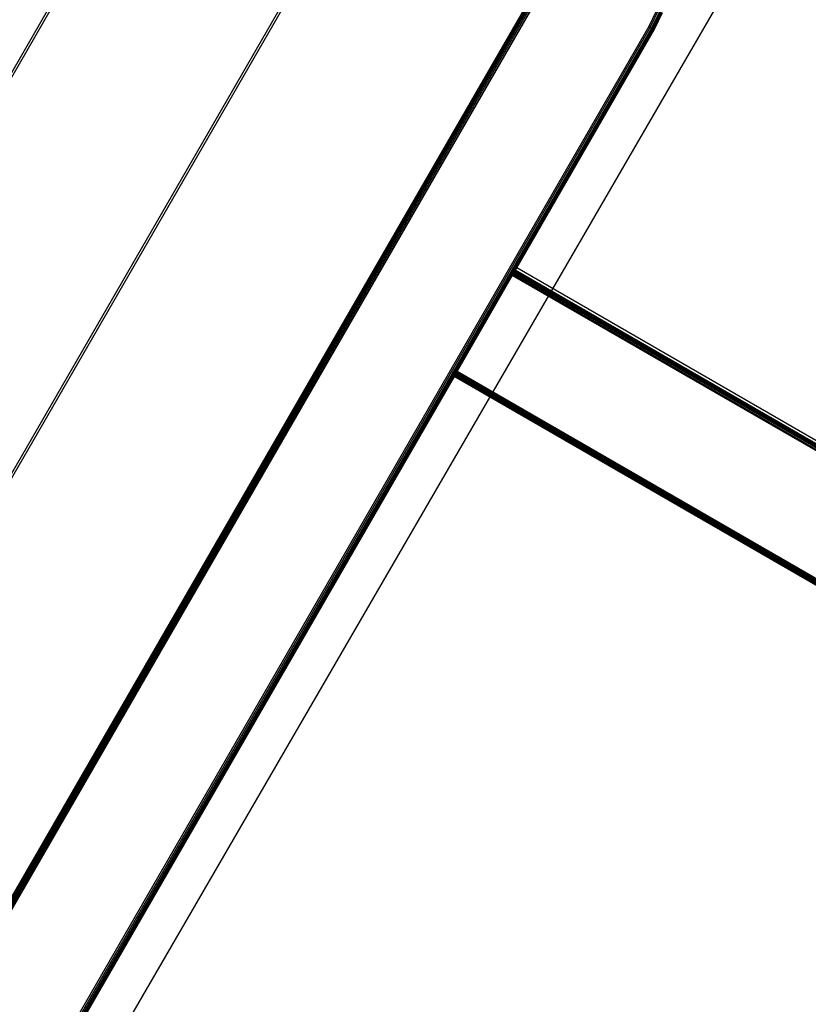
# Model space of a CAD drawing. Units: millimetres. Extents: x -4534 to 386941, y -3372 to 6881.
# Drawn here: x 700 to 892, y 4023 to 4264 of the extents above; entities that cross this region are included whole.
import ezdxf

# ---------------------------------------------------------------- set-up
doc = ezdxf.new("R2010")
doc.units = ezdxf.units.MM
doc.layers.add('Toestel 2D', color=7, linetype='Continuous', lineweight=20)
doc.layers.add('VP-EQ', color=7, linetype='Continuous', true_color=0x8a3492, plot=False)

# ---------------------------------------------------------------- blocks, each defined once
blk = doc.blocks.new('RB2859')
at = {"layer": 'VP-EQ', "color": 0}
for p, q in [((4681.151, -2903.991), (4649.017, -2959.65)), ((4681.2, -2904.02), (4649.066, -2959.678)), ((4685.388, -2906.437), (4653.254, -2962.096)), ((4685.437, -2906.466), (4653.303, -2962.125)), ((4689.872, -2909.026), (4656.122, -2967.485)), ((4656.125, -2967.484), (4689.891, -2909.003)), ((4656.125, -2967.484), (4689.872, -2909.026)), ((4656.126, -2967.487), (4689.891, -2909.003)), ((4689.896, -2909.007), (4656.126, -2967.487)), ((4656.13, -2967.487), (4689.896, -2909.007)), ((4656.136, -2967.49), (4689.896, -2909.007)), ((4656.137, -2967.493), (4689.903, -2909.012)), ((4656.152, -2967.502), (4689.912, -2909.019)), ((4656.155, -2967.504), (4689.922, -2909.027)), ((4656.168, -2967.511), (4689.922, -2909.027)), ((4656.175, -2967.516), (4689.947, -2909.046)), ((4656.193, -2967.526), (4689.947, -2909.046)), ((4656.202, -2967.531), (4689.976, -2909.069)), ((4656.221, -2967.542), (4689.976, -2909.069)), ((4656.231, -2967.548), (4690.006, -2909.093)), ((4690.006, -2909.093), (4656.252, -2967.56)), ((4692.562, -2910.001), (4692.376, -2910.389)), ((4692.598, -2910.015), (4692.409, -2910.408)), ((4692.632, -2910.029), (4692.441, -2910.427)), ((4692.661, -2910.04), (4692.468, -2910.442)), ((4692.683, -2910.049), (4692.488, -2910.454)), ((4692.697, -2910.054), (4692.501, -2910.461)), ((4692.702, -2910.056), (4692.506, -2910.464)), ((4692.376, -2910.389), (4658.59, -2968.91)), ((4692.409, -2910.408), (4658.624, -2968.929)), ((4692.441, -2910.427), (4658.655, -2968.947)), ((4692.468, -2910.442), (4658.682, -2968.963)), ((4692.468, -2910.442), (4658.69, -2968.968)), ((4692.488, -2910.454), (4658.696, -2968.971)), ((4692.488, -2910.454), (4658.703, -2968.975)), ((4692.488, -2910.454), (4658.708, -2968.978)), ((4692.501, -2910.461), (4658.712, -2968.98)), ((4692.501, -2910.461), (4658.716, -2968.982)), ((4692.501, -2910.461), (4658.718, -2968.984)), ((4692.506, -2910.464), (4689.15, -2916.276)), ((4692.409, -2910.408), (4692.376, -2910.389)), ((4692.409, -2910.408), (4692.441, -2910.427)), ((4692.441, -2910.427), (4692.468, -2910.442)), ((4692.468, -2910.442), (4692.488, -2910.454)), ((4692.488, -2910.454), (4692.501, -2910.461)), ((4692.506, -2910.464), (4692.501, -2910.461)), ((4689.15, -2916.276), (4689.115, -2916.338)), ((4689.15, -2916.276), (4714.294, -2930.792)), ((4689.04, -2916.468), (4687.69, -2918.806)), ((4689.056, -2916.439), (4689.04, -2916.468)), ((4714.183, -2930.984), (4689.04, -2916.468)), ((4689.072, -2916.411), (4689.056, -2916.439)), ((4689.056, -2916.439), (4714.204, -2930.958)), ((4689.086, -2916.387), (4689.072, -2916.411)), ((4689.072, -2916.411), (4714.223, -2930.933)), ((4689.098, -2916.366), (4689.086, -2916.387)), ((4689.086, -2916.387), (4714.241, -2930.91)), ((4689.107, -2916.351), (4689.098, -2916.366)), ((4689.098, -2916.366), (4714.257, -2930.89)), ((4689.113, -2916.341), (4689.107, -2916.351)), ((4689.107, -2916.351), (4714.267, -2930.877)), ((4689.115, -2916.338), (4689.113, -2916.341)), ((4689.113, -2916.341), (4714.273, -2930.869)), ((4714.258, -2930.855), (4689.115, -2916.338)), ((4687.616, -2918.934), (4658.72, -2968.982)), ((4687.617, -2918.931), (4687.616, -2918.934)), ((4712.815, -2933.479), (4687.616, -2918.934)), ((4712.812, -2933.484), (4687.616, -2918.934)), ((4687.62, -2918.926), (4687.617, -2918.931)), ((4712.815, -2933.479), (4687.617, -2918.931)), ((4687.622, -2918.923), (4687.62, -2918.926)), ((4712.819, -2933.471), (4687.62, -2918.926)), ((4687.625, -2918.918), (4687.622, -2918.923)), ((4712.822, -2933.466), (4687.622, -2918.923)), ((4687.629, -2918.912), (4687.625, -2918.918)), ((4712.822, -2933.466), (4687.625, -2918.918)), ((4687.632, -2918.905), (4687.629, -2918.912)), ((4712.828, -2933.455), (4687.629, -2918.912)), ((4687.637, -2918.898), (4687.632, -2918.905)), ((4712.834, -2933.445), (4687.632, -2918.905)), ((4687.64, -2918.891), (4687.637, -2918.898)), ((4712.834, -2933.445), (4687.637, -2918.898)), ((4687.646, -2918.881), (4687.64, -2918.891)), ((4712.84, -2933.435), (4687.64, -2918.891)), ((4687.655, -2918.866), (4687.646, -2918.881)), ((4712.84, -2933.435), (4687.646, -2918.881)), ((4687.662, -2918.854), (4687.655, -2918.866)), ((4712.854, -2933.41), (4687.655, -2918.866)), ((4687.672, -2918.837), (4687.662, -2918.854)), ((4712.854, -2933.41), (4687.662, -2918.854)), ((4687.679, -2918.824), (4687.672, -2918.837)), ((4712.87, -2933.383), (4687.672, -2918.837)), ((4687.69, -2918.806), (4687.679, -2918.824)), ((4712.87, -2933.383), (4687.679, -2918.824)), ((4687.69, -2918.806), (4712.887, -2933.354))]:
    blk.add_line(p, q, dxfattribs=at)
blk.add_lwpolyline([(4675.07, -2896.94), (4600.848, -3024.846), (4620.808, -3036.13), (4694.872, -2908.438)], close=True, dxfattribs=at)
blk = doc.blocks.new('VPL-14-RB2859')
at = {"layer": 'Toestel 2D', "color": 0, "xscale": 10, "yscale": 10, "zscale": 10}
blk.add_blockref('RB2859', (-46070.39, 33366.06), dxfattribs=at)

msp = doc.modelspace()

# ---------------------------------------------------------------- block references
msp.add_blockref('VPL-14-RB2859', (0, 0))

doc.saveas('drawing.dxf')
